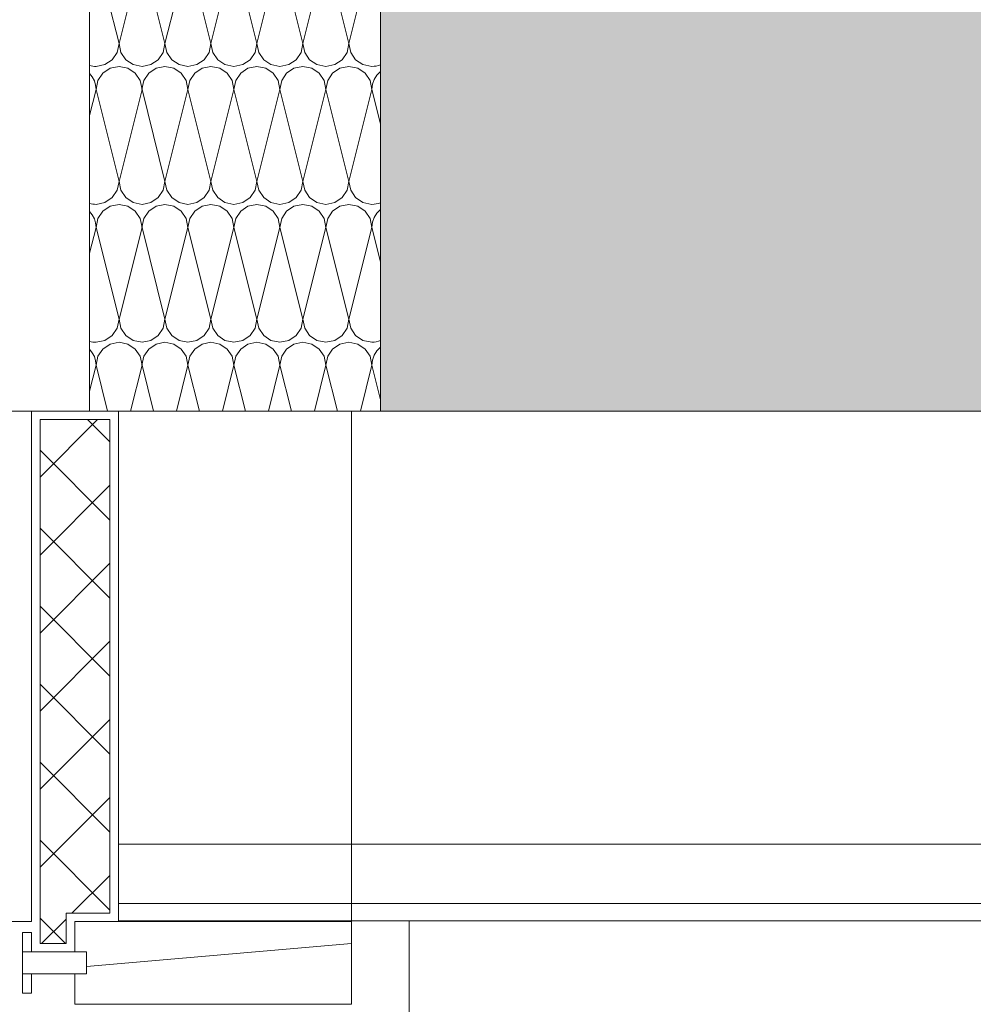
# Model space of a CAD drawing. Extents: x 0 to 69, y 0 to 42.
# Drawn here: x 22.5 to 23.1, y 27.7 to 28.5 of the extents above; entities that cross this region are included whole.
import ezdxf
from ezdxf.xclip import XClip

# ---------------------------------------------------------------- set-up
doc = ezdxf.new("R2010")
doc.units = 0
doc.header["$MEASUREMENT"] = 0
doc.header["$XCLIPFRAME"] = 0
for name, color, linetype in [('10 Fassade', 7, 'Continuous'), ('Neubau_10 Fassade', 7, 'Continuous'), ('Neubau_10 Stütze', 7, 'Continuous'), ('Neubau_20 Decke', 7, 'Continuous'), ('Neubau_20 Decke abgehängt', 7, 'Continuous'), ('Neubau_20 DRS', 7, 'Continuous')]:
    doc.layers.add(name, color=color, linetype=linetype)

# ---------------------------------------------------------------- blocks, each defined once
blk = doc.blocks.new('*X22')
at = {"layer": 'Neubau_20 DRS', "color": 7, "linetype": 'Continuous', "lineweight": 13, "ltscale": 20}
for p, q in [((22.52637, 28.44487), (22.51804, 28.47819)), ((22.52637, 28.44487), (22.5347, 28.47819)), ((22.5597, 28.44487), (22.55137, 28.47819)), ((22.5597, 28.44487), (22.56803, 28.47819)), ((22.59304, 28.44487), (22.5847, 28.47819)), ((22.59304, 28.44487), (22.60137, 28.47819)), ((22.62637, 28.44487), (22.61804, 28.47819)), ((22.62637, 28.44487), (22.6347, 28.47819)), ((22.6597, 28.44487), (22.65137, 28.47819)), ((22.6597, 28.44487), (22.66803, 28.47819)), ((22.69304, 28.44487), (22.6847, 28.47819)), ((22.69304, 28.44487), (22.70137, 28.47819)), ((22.505, 28.39271), (22.5097, 28.41153)), ((22.52637, 28.34487), (22.5097, 28.41153)), ((22.52637, 28.34487), (22.54304, 28.41153)), ((22.5597, 28.34487), (22.54304, 28.41153)), ((22.5597, 28.34487), (22.57637, 28.41153)), ((22.59304, 28.34487), (22.57637, 28.41153)), ((22.59304, 28.34487), (22.6097, 28.41153)), ((22.62637, 28.34487), (22.6097, 28.41153)), ((22.62637, 28.34487), (22.64304, 28.41153)), ((22.6597, 28.34487), (22.64304, 28.41153)), ((22.6597, 28.34487), (22.67637, 28.41153)), ((22.69304, 28.34487), (22.67637, 28.41153)), ((22.69304, 28.34487), (22.7097, 28.41153)), ((22.71596, 28.38651), (22.7097, 28.41153)), ((22.505, 28.29271), (22.5097, 28.31153)), ((22.52637, 28.24487), (22.5097, 28.31153)), ((22.52637, 28.24487), (22.54304, 28.31153)), ((22.5597, 28.24487), (22.54304, 28.31153)), ((22.5597, 28.24487), (22.57637, 28.31153)), ((22.59304, 28.24487), (22.57637, 28.31153)), ((22.59304, 28.24487), (22.6097, 28.31153)), ((22.62637, 28.24487), (22.6097, 28.31153)), ((22.62637, 28.24487), (22.64304, 28.31153)), ((22.6597, 28.24487), (22.64304, 28.31153)), ((22.6597, 28.24487), (22.67637, 28.31153)), ((22.69304, 28.24487), (22.67637, 28.31153)), ((22.69304, 28.24487), (22.7097, 28.31153)), ((22.71596, 28.28651), (22.7097, 28.31153)), ((22.505, 28.19271), (22.5097, 28.21153)), ((22.51804, 28.17819), (22.5097, 28.21153)), ((22.5347, 28.17819), (22.54304, 28.21153)), ((22.55137, 28.17819), (22.54304, 28.21153)), ((22.56803, 28.17819), (22.57637, 28.21153)), ((22.5847, 28.17819), (22.57637, 28.21153)), ((22.60137, 28.17819), (22.6097, 28.21153)), ((22.61804, 28.17819), (22.6097, 28.21153)), ((22.6347, 28.17819), (22.64304, 28.21153)), ((22.65137, 28.17819), (22.64304, 28.21153)), ((22.66803, 28.17819), (22.67637, 28.21153)), ((22.6847, 28.17819), (22.67637, 28.21153)), ((22.70137, 28.17819), (22.7097, 28.21153)), ((22.71596, 28.18651), (22.7097, 28.21153))]:
    blk.add_line(p, q, dxfattribs=at)
for centre, start, end in [((22.5097, 28.44487), 270, 0), ((22.54304, 28.44487), 180, 270), ((22.54304, 28.44487), 270, 0), ((22.57637, 28.44487), 180, 270), ((22.57637, 28.44487), 270, 0), ((22.6097, 28.44487), 180, 270), ((22.6097, 28.44487), 270, 0), ((22.64304, 28.44487), 180, 270), ((22.64304, 28.44487), 270, 0), ((22.67637, 28.44487), 180, 270), ((22.67637, 28.44487), 270, 0), ((22.7097, 28.44487), 180, 270), ((22.5097, 28.44487), 253.60243, 270), ((22.52637, 28.41153), 90, 180), ((22.52637, 28.41153), 0, 90), ((22.5597, 28.41153), 90, 180), ((22.5597, 28.41153), 0, 90), ((22.59304, 28.41153), 90, 180), ((22.59304, 28.41153), 0, 90), ((22.62637, 28.41153), 90, 180), ((22.62637, 28.41153), 0, 90), ((22.6597, 28.41153), 90, 180), ((22.6597, 28.41153), 0, 90), ((22.69304, 28.41153), 90, 180), ((22.69304, 28.41153), 0, 90), ((22.7097, 28.44487), 270, 292.04784), ((22.49304, 28.41153), 0, 44.13514), ((22.72637, 28.41153), 128.65425, 180), ((22.5097, 28.34487), 270, 0), ((22.54304, 28.34487), 180, 270), ((22.54304, 28.34487), 270, 0), ((22.57637, 28.34487), 180, 270), ((22.57637, 28.34487), 270, 0), ((22.6097, 28.34487), 180, 270), ((22.6097, 28.34487), 270, 0), ((22.64304, 28.34487), 180, 270), ((22.64304, 28.34487), 270, 0), ((22.67637, 28.34487), 180, 270), ((22.67637, 28.34487), 270, 0), ((22.7097, 28.34487), 180, 270), ((22.5097, 28.34487), 253.60247, 270), ((22.52637, 28.31153), 90, 180), ((22.52637, 28.31153), 0, 90), ((22.5597, 28.31153), 90, 180), ((22.5597, 28.31153), 0, 90), ((22.59304, 28.31153), 90, 180), ((22.59304, 28.31153), 0, 90), ((22.62637, 28.31153), 90, 180), ((22.62637, 28.31153), 0, 90), ((22.6597, 28.31153), 90, 180), ((22.6597, 28.31153), 0, 90), ((22.69304, 28.31153), 90, 180), ((22.69304, 28.31153), 0, 90), ((22.7097, 28.34487), 270, 292.04788), ((22.49304, 28.31153), 0, 44.13509), ((22.72637, 28.31153), 128.65421, 180), ((22.5097, 28.24487), 270, 0), ((22.54304, 28.24487), 180, 270), ((22.54304, 28.24487), 270, 0), ((22.57637, 28.24487), 180, 270), ((22.57637, 28.24487), 270, 0), ((22.6097, 28.24487), 180, 270), ((22.6097, 28.24487), 270, 0), ((22.64304, 28.24487), 180, 270), ((22.64304, 28.24487), 270, 0), ((22.67637, 28.24487), 180, 270), ((22.67637, 28.24487), 270, 0), ((22.7097, 28.24487), 180, 270), ((22.5097, 28.24487), 253.60251, 270), ((22.52637, 28.21153), 90, 180), ((22.52637, 28.21153), 0, 90), ((22.5597, 28.21153), 90, 180), ((22.5597, 28.21153), 0, 90), ((22.59304, 28.21153), 90, 180), ((22.59304, 28.21153), 0, 90), ((22.62637, 28.21153), 90, 180), ((22.62637, 28.21153), 0, 90), ((22.6597, 28.21153), 90, 180), ((22.6597, 28.21153), 0, 90), ((22.69304, 28.21153), 90, 180), ((22.69304, 28.21153), 0, 90), ((22.7097, 28.24487), 270, 292.04792), ((22.49304, 28.21153), 0, 44.13504), ((22.72637, 28.21153), 128.65416, 180)]:
    blk.add_arc(centre, 0.01667, start, end, dxfattribs=at)
blk = doc.blocks.new('Zeichnung_4_1', base_point=(82.52637, 11.0282))
at = {"layer": 'Neubau_10 Fassade', "linetype": 'Continuous', "lineweight": 0, "true_color": 0x000000}
h = blk.add_hatch(dxfattribs=at)
h.set_pattern_fill('Dämmung__hart_1_0001', color=18, style=0, pattern_type=2)
h.set_pattern_definition([(45, (82.52637, 11.0282), (-0.02828427, 0.02828427), []), (135, (82.52637, 11.0282), (0.02828427, 0.02828427), [])])
h.paths.add_polyline_path([(22.48812, 27.79219), (22.48812, 27.81419), (22.51976, 27.81419), (22.51976, 28.17219), (22.46913, 28.17219), (22.46913, 27.79219)])
h = blk.add_hatch(dxfattribs=at)
h.set_pattern_fill('Holz__Vollholz__Längshol_AA', color=18, style=0, pattern_type=2)
h.set_pattern_definition([(5, (82.52637, 11.0282), (-0.003922008, 0.04482876), [])])
h.paths.add_polyline_path([(22.49445, 27.74819), (22.69486, 27.74819), (22.69486, 27.80819), (22.49445, 27.80819), (22.49445, 27.78619), (22.50289, 27.78619), (22.50289, 27.77019), (22.49445, 27.77019)])
at = {"layer": 'Neubau_20 Decke', "linetype": 'Continuous', "lineweight": 0, "true_color": 0x000000}
h = blk.add_hatch(dxfattribs=at)
h.set_pattern_fill('Beton__Stahlbeton_0001', color=18, style=0, pattern_type=2)
h.set_pattern_definition([(45, (82.52637, 11.0282), (-0.08485281, 0.08485281), []), (45, (82.48394, 11.07062), (-0.08485281, 0.08485281), [0.09, -0.03])])
h.paths.add_polyline_path([(22.71596, 28.47819), (22.71596, 28.17819), (54.65414, 28.1782), (54.65414, 28.4782)])
at = {"layer": 'Neubau_10 Fassade', "color": 7, "linetype": 'Continuous', "lineweight": 18, "ltscale": 20}
for p, q in [((22.46281, 28.17819), (22.21918, 28.17819)), ((22.46281, 28.17819), (22.46281, 27.80819)), ((22.52609, 28.17819), (22.52609, 27.80819)), ((22.46913, 28.17219), (22.46913, 27.79219)), ((22.51977, 28.17219), (22.46913, 28.17219)), ((22.51977, 28.17219), (22.51977, 27.81419)), ((22.48812, 27.81419), (22.48812, 27.79219)), ((22.51977, 27.81419), (22.48812, 27.81419)), ((22.46281, 27.80819), (22.43116, 27.80819)), ((22.49445, 27.80819), (22.49445, 27.78619)), ((22.52609, 27.80819), (22.49445, 27.80819)), ((22.69486, 27.80819), (22.52609, 27.80819)), ((22.69486, 27.80819), (22.69486, 27.74819)), ((22.45648, 27.80019), (22.45648, 27.75619)), ((22.46281, 27.80019), (22.45648, 27.80019)), ((22.46281, 27.80019), (22.46281, 27.78619)), ((22.48812, 27.79219), (22.46913, 27.79219)), ((22.45648, 27.78619), (22.46281, 27.78619)), ((22.50289, 27.78619), (22.49445, 27.78619)), ((22.50289, 27.78619), (22.50289, 27.77019)), ((22.46281, 27.77019), (22.45648, 27.77019)), ((22.46281, 27.77019), (22.46281, 27.75619)), ((22.49445, 27.77019), (22.46281, 27.77019)), ((22.49445, 27.77019), (22.49445, 27.74819)), ((22.50289, 27.77019), (22.49445, 27.77019)), ((22.46281, 27.75619), (22.45648, 27.75619)), ((22.505, 27.74819), (22.49445, 27.74819)), ((22.69486, 27.74819), (22.505, 27.74819))]:
    blk.add_line(p, q, dxfattribs=at)
at = {"layer": 'Neubau_10 Fassade', "color": 7, "linetype": 'Continuous', "lineweight": 18, "ltscale": 20, "flags": 128}
for points in [[(22.505, 28.17819), (22.46913, 28.17819), (22.46281, 28.17819)], [(22.49445, 27.78619), (22.46913, 27.78619), (22.46281, 27.78619)]]:
    blk.add_lwpolyline(points, dxfattribs=at)
at = {"layer": 'Neubau_10 Stütze', "color": 7, "linetype": 'Continuous', "lineweight": 18, "ltscale": 20}
blk.add_line((22.7368, 24.47819), (22.7368, 27.80869), dxfattribs=at)
at = {"layer": 'Neubau_20 Decke', "color": 7, "linetype": 'Continuous', "lineweight": 13, "ltscale": 20, "flags": 128}
blk.add_lwpolyline([(37.62322, 28.17819), (37.61072, 28.17819), (37.59822, 28.17819), (37.49822, 28.17819), (37.48572, 28.17819), (37.47322, 28.17819), (29.42322, 28.17819), (29.41072, 28.17819), (29.39822, 28.17819), (29.29822, 28.17819), (29.28572, 28.17819), (29.27322, 28.17819), (22.71596, 28.17819)], dxfattribs=at)
at = {"layer": 'Neubau_20 Decke abgehängt', "color": 7, "linetype": 'Continuous', "lineweight": 13, "ltscale": 20}
for p, q in [((22.52609, 27.86419), (22.69486, 27.86419)), ((29.27322, 27.86419), (22.69486, 27.86419)), ((22.69486, 27.82119), (22.52609, 27.82119)), ((22.52609, 27.80869), (22.69486, 27.80869))]:
    blk.add_line(p, q, dxfattribs=at)
at = {"layer": 'Neubau_20 Decke abgehängt', "color": 7, "linetype": 'Continuous', "lineweight": 18, "ltscale": 20}
for p, q in [((22.69486, 27.82119), (22.69486, 27.80869)), ((29.27322, 27.82119), (22.69486, 27.82119)), ((29.27322, 27.80869), (22.69486, 27.80869))]:
    blk.add_line(p, q, dxfattribs=at)
at = {"layer": 'Neubau_20 Decke abgehängt', "color": 7, "linetype": 'Continuous', "lineweight": 13, "ltscale": 20, "flags": 128}
blk.add_lwpolyline([(22.69486, 28.17819), (22.69486, 27.86419), (22.69486, 27.82119)], dxfattribs=at)
at = {"layer": 'Neubau_20 DRS', "color": 7, "linetype": 'Continuous', "lineweight": 18, "ltscale": 20}
for p, q in [((22.505, 28.47819), (22.505, 28.17819)), ((22.71596, 28.47819), (22.71596, 28.17819)), ((22.52609, 28.17819), (22.505, 28.17819)), ((22.69486, 28.17819), (22.52609, 28.17819)), ((22.71596, 28.17819), (22.69486, 28.17819))]:
    blk.add_line(p, q, dxfattribs=at)
at = {"layer": '10 Fassade', "color": 7, "linetype": 'Continuous', "lineweight": 13, "ltscale": 20}
blk.add_blockref('*X22', (0, 0), dxfattribs=at)

msp = doc.modelspace()

# ---------------------------------------------------------------- block references
at = {"color": 7, "linetype": 'Continuous', "lineweight": 13, "ltscale": 20}
ref = msp.add_blockref('Zeichnung_4_1', (82.52637, 11.0282), dxfattribs=at)
XClip(ref).set_block_clipping_path([(7.4500003191, 1.2499905211), (58.4500003191, 1.2499960052), (58.4499959856, 41.5500061777), (7.4499959856, 41.5500006936)])

doc.saveas('drawing.dxf')
